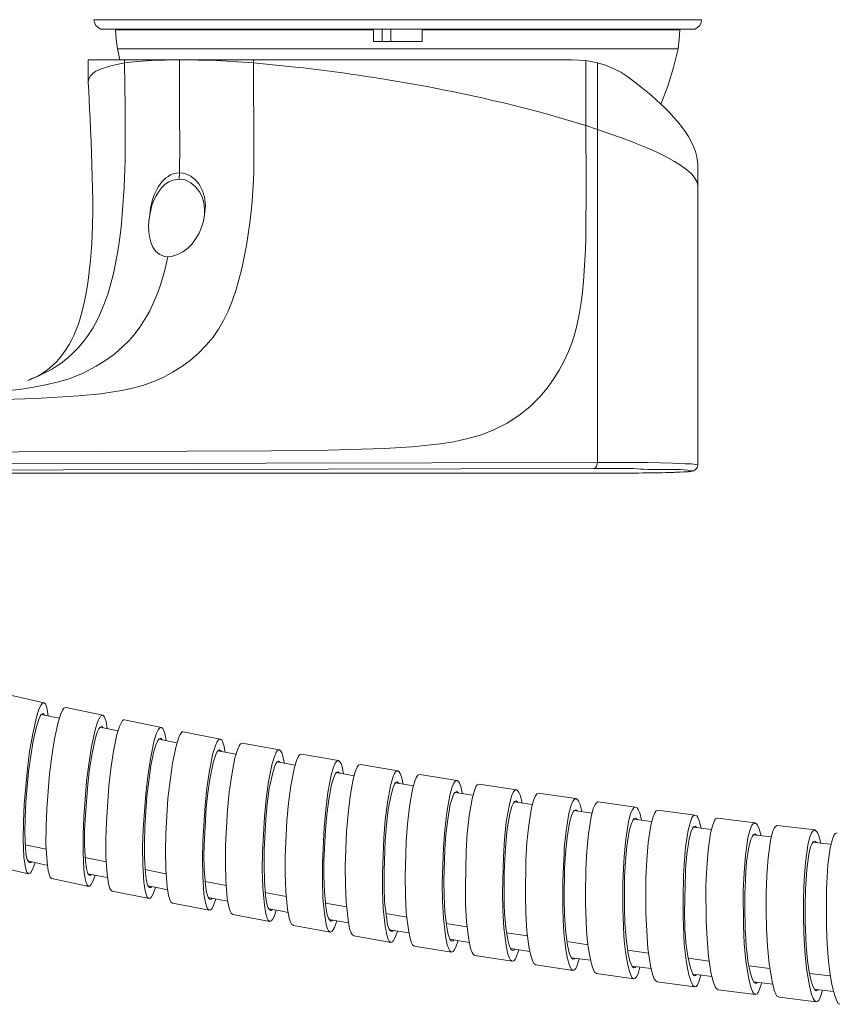
# Model space of a CAD drawing. Units: inches. Extents: x 3 to 838, y 4 to 1185.
# Drawn here: x 264 to 331, y 792 to 873 of the extents above; entities that cross this region are included whole.
import ezdxf

# ---------------------------------------------------------------- set-up
doc = ezdxf.new("R2010")
doc.units = ezdxf.units.IN
doc.header["$MEASUREMENT"] = 0
doc.layers.add('Layer 1', color=7, linetype='Continuous')

msp = doc.modelspace()

# ---------------------------------------------------------------- linework, layer by layer
at = {"layer": 'Layer 1', "color": 7, "lineweight": 5}
for points in [[(319.659, 872.864), (270.002, 872.864)], [(270.002, 872.864), (270.045, 872.632), (270.15, 872.399), (270.341, 872.23), (270.552, 872.103), (270.807, 872.081)], [(318.855, 872.081), (319.109, 872.103), (319.321, 872.23), (319.511, 872.399), (319.617, 872.632), (319.659, 872.864)], [(318.855, 872.081), (270.807, 872.081)], [(271.78, 872.039), (271.78, 872.081)], [(292.841, 872.039), (271.78, 872.039)], [(271.78, 872.039), (271.823, 871.256), (271.928, 870.473)], [(292.841, 871.087), (292.841, 872.081)], [(293.561, 871.087), (293.561, 872.081)], [(294.259, 871.087), (294.259, 872.081)], [(296.82, 871.086), (296.82, 872.081)], [(317.881, 872.039), (296.82, 872.039)], [(317.733, 870.473), (317.839, 871.256), (317.881, 872.039)], [(317.881, 872.039), (317.881, 872.082)], [(292.841, 871.086), (296.82, 871.086)], [(317.733, 870.473), (271.928, 870.473)], [(271.928, 870.473), (272.119, 869.584)], [(271.928, 870.473), (272.119, 869.584)], [(316.336, 865.964), (316.907, 867.446), (317.373, 868.949), (317.733, 870.473)], [(316.336, 865.964), (316.907, 867.446), (317.373, 868.949), (317.733, 870.473)], [(269.579, 867.023), (269.537, 867.742), (269.537, 869.584)], [(269.537, 869.584), (309.097, 869.584)], [(272.5, 869.33), (272.5, 869.584)], [(272.5, 869.33), (273.6, 869.457), (274.722, 869.541), (276.966, 869.584)], [(276.987, 869.583), (277.008, 864.969), (277.029, 862.662), (276.987, 860.355)], [(276.987, 869.583), (280.014, 869.52), (283.041, 869.329)], [(283.041, 869.33), (283.041, 869.584)], [(310.197, 869.52), (309.097, 869.584)], [(310.198, 864.207), (310.198, 869.52)], [(311.15, 869.351), (310.198, 869.52)], [(311.15, 869.351), (311.15, 836.67)], [(313.626, 868.187), (313.055, 868.568), (312.441, 868.885), (311.806, 869.139), (311.15, 869.351)], [(310.197, 864.207), (311.15, 863.89)], [(319.342, 861.096), (319.342, 836.5)], [(276.966, 859.847), (276.987, 860.355)], [(276.056, 853.497), (276.077, 853.497)], [(276.056, 853.497), (276.077, 853.497)], [(310.833, 836.182), (256.625, 836.055)], [(311.15, 836.67), (256.921, 836.564)], [(310.833, 836.182), (310.981, 836.246), (311.065, 836.373), (311.15, 836.669)], [(319.341, 836.5), (318.833, 836.564), (318.325, 836.585), (317.288, 836.627), (315.256, 836.67), (311.15, 836.67)], [(318.686, 835.95), (318.601, 835.95), (318.559, 835.929)], [(230.802, 835.802), (311.933, 835.802)], [(311.679, 835.802), (312.293, 835.802)], [(312.293, 835.802), (313.373, 835.802)], [(317.521, 835.886), (317.627, 835.886)], [(317.627, 835.886), (317.733, 835.886)], [(317.733, 835.886), (317.818, 835.886)], [(317.818, 835.886), (317.902, 835.886)], [(262.933, 817.725), (265.917, 817.048)], [(265.917, 817.048), (265.853, 817.048), (265.769, 816.984), (265.663, 816.836), (265.515, 816.518), (265.303, 815.862), (265.007, 814.508)], [(266.277, 815.968), (266.192, 816.54), (266.107, 816.836), (266.044, 816.963), (265.917, 817.048)], [(266.785, 814.106), (267.081, 815.46), (267.293, 816.137), (267.441, 816.455), (267.547, 816.603), (267.631, 816.646), (267.716, 816.667)], [(267.716, 816.667), (270.722, 816.032)], [(265.028, 813.936), (265.303, 815.121), (265.494, 815.693), (265.62, 815.968), (265.705, 816.095), (265.853, 816.159)], [(267.166, 815.778), (265.705, 816.096)], [(265.853, 816.159), (265.959, 816.032)], [(270.722, 816.032), (270.637, 816.011), (270.552, 815.947), (270.447, 815.799), (270.298, 815.481), (270.108, 814.825), (269.812, 813.471)], [(271.082, 814.931), (270.997, 815.524), (270.891, 815.799), (270.828, 815.926), (270.722, 816.032)], [(269.854, 812.899), (270.108, 814.085), (270.277, 814.656), (270.404, 814.931), (270.51, 815.058), (270.637, 815.121)], [(271.971, 814.762), (270.51, 815.058)], [(270.637, 815.121), (270.764, 814.995)], [(271.611, 813.09), (271.886, 814.465), (272.098, 815.121), (272.246, 815.439), (272.352, 815.587), (272.415, 815.651), (272.5, 815.651)], [(272.5, 815.651), (275.527, 815.037)], [(275.527, 815.037), (275.442, 815.016), (275.357, 814.973), (275.251, 814.825), (275.103, 814.508), (274.913, 813.851), (274.616, 812.476)], [(275.908, 813.957), (275.802, 814.529), (275.696, 814.825), (275.632, 814.952), (275.527, 815.037)], [(265.007, 814.508), (264.753, 813.069), (264.584, 811.651), (264.308, 808.772), (264.245, 807.332), (264.224, 805.872), (264.287, 804.433), (264.372, 803.713), (264.457, 803.374), (264.52, 803.205), (264.647, 803.078)], [(276.416, 812.116), (276.712, 813.492), (276.902, 814.148), (277.051, 814.465), (277.156, 814.614), (277.22, 814.677), (277.305, 814.677)], [(277.305, 814.677), (280.332, 814.085)], [(264.732, 803.988), (264.626, 804.094), (264.562, 804.242), (264.478, 804.539), (264.414, 805.152), (264.351, 806.422), (264.372, 807.671), (264.435, 808.941), (264.668, 811.439), (264.837, 812.688), (265.028, 813.936)], [(266.573, 802.676), (266.425, 802.803), (266.361, 802.972), (266.277, 803.311), (266.171, 804.03), (266.086, 805.47), (266.107, 806.93), (266.15, 808.369), (266.383, 811.248), (266.573, 812.688), (266.785, 814.106)], [(269.812, 813.471), (269.579, 812.032), (269.41, 810.613), (269.177, 807.735), (269.113, 806.274), (269.113, 804.835), (269.177, 803.395), (269.282, 802.676), (269.367, 802.337), (269.452, 802.168), (269.579, 802.041)], [(274.659, 811.904), (274.913, 813.09), (275.103, 813.661), (275.23, 813.957), (275.315, 814.084), (275.463, 814.148)], [(276.776, 813.767), (275.315, 814.064)], [(275.463, 814.148), (275.59, 814.021)], [(280.331, 814.084), (280.247, 814.084), (280.183, 814.021), (280.077, 813.894), (279.929, 813.555), (279.718, 812.899), (279.442, 811.523)], [(280.734, 813.005), (280.628, 813.598), (280.522, 813.873), (280.458, 814), (280.331, 814.085)], [(281.263, 811.163), (281.517, 812.539), (281.728, 813.217), (281.877, 813.534), (281.982, 813.682), (282.131, 813.746)], [(282.131, 813.746), (285.158, 813.196)], [(269.642, 802.951), (269.536, 803.057), (269.473, 803.184), (269.388, 803.501), (269.303, 804.115), (269.24, 805.385), (269.24, 806.634), (269.303, 807.883), (269.494, 810.402), (269.642, 811.65), (269.854, 812.899)], [(271.484, 801.66), (271.357, 801.787), (271.272, 801.935), (271.187, 802.295), (271.081, 803.014), (270.976, 804.454), (270.976, 805.893), (271.018, 807.332), (271.23, 810.232), (271.378, 811.651), (271.611, 813.09)], [(279.506, 810.952), (279.739, 812.137), (279.929, 812.73), (280.056, 813.005), (280.141, 813.132), (280.268, 813.195)], [(281.602, 812.836), (280.12, 813.132)], [(280.268, 813.196), (280.416, 813.069)], [(285.157, 813.196), (284.988, 813.111), (284.904, 812.984), (284.755, 812.666), (284.544, 811.989), (284.268, 810.613)], [(285.581, 812.095), (285.454, 812.687), (285.348, 812.962), (285.284, 813.09), (285.157, 813.195)], [(286.089, 810.274), (286.364, 811.65), (286.554, 812.328), (286.703, 812.645), (286.808, 812.793), (286.956, 812.857)], [(286.957, 812.857), (289.984, 812.328)], [(274.616, 812.476), (274.405, 811.037), (274.235, 809.597), (274.024, 806.719), (273.982, 805.279), (274.003, 803.84), (274.087, 802.379), (274.193, 801.681), (274.299, 801.321), (274.363, 801.173), (274.511, 801.046)], [(274.574, 801.956), (274.447, 802.041), (274.384, 802.189), (274.299, 802.485), (274.214, 803.12), (274.13, 804.369), (274.13, 805.639), (274.151, 806.888), (274.341, 809.407), (274.489, 810.656), (274.659, 811.904)], [(276.416, 800.686), (276.289, 800.792), (276.204, 800.961), (276.098, 801.3), (275.992, 802.019), (275.886, 803.459), (275.844, 804.898), (275.886, 806.359), (276.056, 809.237), (276.225, 810.677), (276.416, 812.116)], [(284.332, 810.042), (284.586, 811.227), (284.755, 811.82), (284.882, 812.095), (284.967, 812.222), (285.094, 812.285)], [(286.428, 811.947), (284.967, 812.222)], [(285.094, 812.285), (285.242, 812.158)], [(289.984, 812.328), (289.835, 812.243), (289.73, 812.116), (289.581, 811.799), (289.391, 811.121), (289.116, 809.724)], [(290.407, 811.248), (290.28, 811.82), (290.195, 812.095), (290.11, 812.222), (289.983, 812.328)], [(290.936, 809.407), (291.19, 810.804), (291.38, 811.481), (291.528, 811.798), (291.634, 811.946), (291.783, 812.01)], [(291.783, 812.011), (294.831, 811.481)], [(279.443, 811.523), (279.231, 810.084), (279.083, 808.645), (278.913, 805.766), (278.871, 804.327), (278.892, 802.866), (278.998, 801.427), (279.125, 800.707), (279.231, 800.369), (279.294, 800.199), (279.443, 800.093)], [(281.347, 799.755), (281.22, 799.861), (281.136, 800.009), (281.03, 800.369), (280.903, 801.067), (280.776, 802.528), (280.755, 803.967), (280.755, 805.406), (280.924, 808.306), (281.051, 809.745), (281.263, 811.164)], [(289.2, 809.153), (289.412, 810.359), (289.602, 810.952), (289.708, 811.227), (289.814, 811.354), (289.941, 811.417)], [(291.275, 811.079), (289.793, 811.354)], [(289.941, 811.418), (290.089, 811.291)], [(294.831, 811.481), (294.661, 811.418), (294.577, 811.27), (294.429, 810.952), (294.238, 810.275), (293.984, 808.899)], [(295.275, 810.401), (295.127, 810.994), (295.021, 811.269), (294.958, 811.396), (294.83, 811.481)], [(295.804, 808.581), (296.037, 809.978), (296.227, 810.655), (296.376, 810.973), (296.481, 811.121), (296.63, 811.185)], [(296.63, 811.185), (299.678, 810.698)], [(279.506, 800.982), (279.379, 801.088), (279.315, 801.236), (279.21, 801.533), (279.125, 802.168), (279.019, 803.416), (278.998, 804.665), (279.04, 805.935), (279.188, 808.454), (279.315, 809.703), (279.506, 810.952)], [(284.268, 810.613), (284.078, 809.174), (283.951, 807.735), (283.782, 804.835), (283.76, 803.395), (283.803, 801.956), (283.93, 800.517), (284.057, 799.797), (284.163, 799.458), (284.247, 799.289), (284.374, 799.183)], [(286.301, 798.845), (286.152, 798.951), (286.068, 799.12), (285.962, 799.458), (285.835, 800.178), (285.687, 801.617), (285.644, 803.057), (285.644, 804.496), (285.771, 807.396), (285.898, 808.835), (286.089, 810.275)], [(294.047, 808.327), (294.28, 809.534), (294.45, 810.126), (294.555, 810.401), (294.661, 810.528), (294.788, 810.592)], [(296.122, 810.275), (294.64, 810.508)], [(294.788, 810.592), (294.937, 810.465)], [(299.678, 810.698), (299.53, 810.635), (299.424, 810.486), (299.276, 810.169), (299.085, 809.492), (298.831, 808.095)], [(300.122, 809.618), (299.995, 810.211), (299.889, 810.486), (299.805, 810.613), (299.678, 810.698)], [(300.673, 807.798), (300.906, 809.195), (301.096, 809.873), (301.223, 810.19), (301.329, 810.338), (301.498, 810.402)], [(301.498, 810.402), (304.525, 809.936)], [(284.438, 800.072), (284.311, 800.178), (284.226, 800.326), (284.142, 800.623), (284.036, 801.236), (283.93, 802.506), (283.909, 803.755), (283.909, 805.025), (284.057, 807.544), (284.163, 808.793), (284.332, 810.042)], [(289.116, 809.724), (288.946, 808.306), (288.819, 806.846), (288.671, 803.967), (288.671, 802.528), (288.713, 801.067), (288.862, 799.628), (288.989, 798.929), (289.095, 798.57), (289.179, 798.421), (289.327, 798.315)], [(291.232, 797.998), (291.105, 798.104), (291.02, 798.252), (290.894, 798.59), (290.767, 799.31), (290.618, 800.749), (290.555, 802.189), (290.534, 803.649), (290.639, 806.528), (290.767, 807.967), (290.936, 809.407)], [(298.916, 807.523), (299.128, 808.729), (299.297, 809.322), (299.424, 809.618), (299.509, 809.724), (299.657, 809.788)], [(300.969, 809.492), (299.509, 809.724)], [(299.657, 809.788), (299.784, 809.682)], [(304.525, 809.936), (304.377, 809.873), (304.271, 809.724), (304.123, 809.407), (303.954, 808.729), (303.699, 807.332)], [(304.991, 808.857), (304.864, 809.449), (304.737, 809.724), (304.652, 809.851), (304.525, 809.936)], [(305.541, 807.057), (305.774, 808.454), (305.943, 809.132), (306.091, 809.449), (306.197, 809.597), (306.345, 809.661)], [(306.345, 809.661), (309.393, 809.217)], [(289.37, 799.204), (289.243, 799.31), (289.179, 799.437), (289.073, 799.734), (288.968, 800.369), (288.84, 801.617), (288.798, 802.887), (288.798, 804.136), (288.925, 806.655), (289.031, 807.904), (289.2, 809.153)], [(293.984, 808.899), (293.793, 807.459), (293.688, 806.02), (293.582, 803.12), (293.582, 801.681), (293.645, 800.242), (293.793, 798.802), (293.942, 798.083), (294.048, 797.744), (294.132, 797.575), (294.28, 797.469)], [(296.185, 797.172), (296.037, 797.278), (295.953, 797.426), (295.847, 797.786), (295.698, 798.484), (295.529, 799.924), (295.466, 801.363), (295.444, 802.824), (295.529, 805.702), (295.635, 807.142), (295.804, 808.581)], [(303.784, 806.761), (303.996, 807.967), (304.165, 808.56), (304.292, 808.856), (304.377, 808.983), (304.504, 809.026)], [(305.838, 808.73), (304.356, 808.963)], [(304.504, 809.026), (304.652, 808.92)], [(309.393, 809.216), (309.245, 809.153), (309.139, 809.005), (308.991, 808.687), (308.822, 807.989), (308.589, 806.592)], [(309.88, 808.137), (309.732, 808.729), (309.605, 809.005), (309.52, 809.132), (309.393, 809.216)], [(310.409, 806.338), (310.642, 807.735), (310.812, 808.412), (310.96, 808.729), (311.065, 808.878), (311.214, 808.962)], [(311.214, 808.963), (314.262, 808.518)], [(294.301, 798.379), (294.196, 798.463), (294.111, 798.612), (294.005, 798.908), (293.899, 799.522), (293.751, 800.771), (293.709, 802.04), (293.709, 803.289), (293.793, 805.808), (293.899, 807.078), (294.047, 808.327)], [(298.831, 808.095), (298.683, 806.655), (298.577, 805.216), (298.471, 802.316), (298.493, 800.877), (298.577, 799.437), (298.725, 797.998), (298.874, 797.278), (299.001, 796.94), (299.085, 796.792), (299.233, 796.664)], [(301.138, 796.389), (300.99, 796.495), (300.906, 796.643), (300.778, 796.982), (300.63, 797.701), (300.461, 799.141), (300.376, 800.58), (300.355, 802.019), (300.419, 804.919), (300.503, 806.359), (300.673, 807.798)], [(308.674, 806.041), (308.864, 807.248), (309.034, 807.84), (309.16, 808.137), (309.245, 808.243), (309.372, 808.306)], [(310.706, 808.031), (309.224, 808.243)], [(309.372, 808.306), (309.52, 808.2)], [(314.262, 808.518), (314.114, 808.454), (314.008, 808.306), (313.859, 807.989), (313.69, 807.311), (313.457, 805.914)], [(314.748, 807.459), (314.6, 808.052), (314.473, 808.327), (314.389, 808.454), (314.262, 808.518)], [(315.299, 805.639), (315.51, 807.057), (315.701, 807.735), (315.828, 808.052), (315.934, 808.2), (316.082, 808.264)], [(316.082, 808.264), (319.13, 807.862)], [(319.13, 807.862), (318.982, 807.798), (318.876, 807.65), (318.749, 807.332), (318.558, 806.634), (318.347, 805.237)], [(319.638, 806.803), (319.469, 807.396), (319.363, 807.671), (319.278, 807.798), (319.13, 807.862)], [(299.254, 797.574), (299.128, 797.68), (299.064, 797.807), (298.958, 798.104), (298.831, 798.717), (298.683, 799.966), (298.619, 801.236), (298.598, 802.506), (298.683, 805.025), (298.768, 806.274), (298.916, 807.523)], [(303.699, 807.332), (303.551, 805.893), (303.467, 804.454), (303.382, 801.554), (303.424, 800.115), (303.509, 798.654), (303.678, 797.215), (303.827, 796.516), (303.954, 796.178), (304.038, 796.029), (304.186, 795.924)], [(306.112, 795.627), (305.964, 795.733), (305.859, 795.902), (305.753, 796.241), (305.583, 796.939), (305.393, 798.379), (305.308, 799.818), (305.266, 801.278), (305.308, 804.157), (305.393, 805.618), (305.541, 807.057)], [(313.563, 805.343), (313.754, 806.549), (313.902, 807.142), (314.029, 807.438), (314.114, 807.565), (314.262, 807.629)], [(315.574, 807.354), (314.114, 807.544)], [(314.262, 807.629), (314.41, 807.502)], [(318.453, 804.687), (318.643, 805.893), (318.791, 806.486), (318.918, 806.782), (319.003, 806.909), (319.13, 806.973)], [(319.13, 806.973), (319.278, 806.846)], [(320.188, 805.004), (320.4, 806.401), (320.569, 807.078), (320.718, 807.417), (320.802, 807.565), (320.971, 807.629)], [(320.972, 807.629), (324.02, 807.248)], [(324.019, 807.248), (323.871, 807.163), (323.765, 807.036), (323.617, 806.698), (323.448, 806.02), (323.257, 804.602)], [(324.528, 806.168), (324.358, 806.761), (324.231, 807.036), (324.146, 807.163), (324.02, 807.248)], [(325.099, 804.369), (325.289, 805.787), (325.459, 806.465), (325.586, 806.803), (325.692, 806.951), (325.84, 807.015)], [(325.861, 807.015), (328.909, 806.656)], [(320.464, 806.698), (318.982, 806.888)], [(323.342, 804.052), (323.533, 805.258), (323.681, 805.872), (323.808, 806.147), (323.892, 806.274), (324.02, 806.338)], [(325.353, 806.084), (323.871, 806.253)], [(324.02, 806.338), (324.168, 806.232)], [(328.909, 806.655), (328.761, 806.571), (328.655, 806.422), (328.507, 806.105), (328.337, 805.406), (328.147, 804.009)], [(329.417, 805.575), (329.248, 806.168), (329.121, 806.443), (329.036, 806.57), (328.909, 806.655)], [(329.989, 803.797), (330.179, 805.194), (330.348, 805.893), (330.475, 806.211), (330.581, 806.359), (330.75, 806.422)], [(264.393, 805.449), (266.107, 805.089)], [(309.16, 796.093), (309.034, 796.177), (308.97, 796.325), (308.843, 796.622), (308.716, 797.236), (308.547, 798.484), (308.462, 799.733), (308.441, 801.003), (308.462, 803.522), (308.547, 804.771), (308.674, 806.041)], [(316.04, 794.251), (315.892, 794.357), (315.786, 794.505), (315.659, 794.844), (315.489, 795.542), (315.278, 796.982), (315.172, 798.421), (315.108, 799.86), (315.108, 802.76), (315.172, 804.2), (315.299, 805.639)], [(328.253, 803.438), (328.422, 804.665), (328.57, 805.279), (328.697, 805.554), (328.782, 805.681), (328.909, 805.745)], [(329.608, 805.555), (328.761, 805.661)], [(328.909, 805.745), (329.078, 805.618)], [(330.243, 805.491), (329.608, 805.555)], [(314.135, 795.394), (314.008, 795.479), (313.923, 795.627), (313.796, 795.924), (313.669, 796.537), (313.5, 797.786), (313.394, 799.035), (313.351, 800.305), (313.373, 802.824), (313.436, 804.094), (313.563, 805.343)], [(321.014, 793.595), (320.866, 793.701), (320.76, 793.849), (320.633, 794.188), (320.442, 794.886), (320.231, 796.326), (320.104, 797.765), (320.04, 799.204), (320.019, 802.104), (320.083, 803.565), (320.188, 805.004)], [(323.258, 804.602), (323.131, 803.163), (323.067, 801.723), (323.088, 798.823), (323.152, 797.384), (323.279, 795.945), (323.512, 794.505), (323.681, 793.807), (323.808, 793.468), (323.914, 793.32), (324.062, 793.214)], [(261.662, 803.755), (264.647, 803.078)], [(264.605, 804.136), (266.002, 803.819), (266.192, 803.776)], [(264.647, 803.078), (264.795, 803.12), (264.88, 803.226), (265.007, 803.48), (265.197, 803.988)], [(264.901, 804.073), (264.837, 804.009), (264.732, 803.988)], [(269.282, 804.411), (270.997, 804.052)], [(325.988, 792.981), (325.819, 793.087), (325.734, 793.235), (325.586, 793.574), (325.417, 794.272), (325.184, 795.712), (325.036, 797.151), (324.972, 798.591), (324.93, 800.03), (324.93, 801.49), (324.993, 802.93), (325.099, 804.369)], [(328.147, 804.009), (328.041, 802.57), (327.999, 801.109), (327.978, 799.67), (328.02, 798.231), (328.105, 796.77), (328.232, 795.331), (328.465, 793.913), (328.655, 793.214), (328.782, 792.875), (328.888, 792.727), (329.036, 792.622)], [(269.515, 803.078), (270.637, 802.845), (271.103, 802.76)], [(269.579, 802.041), (269.706, 802.083), (269.79, 802.189), (269.917, 802.443), (270.108, 802.951)], [(269.812, 803.015), (269.748, 802.951), (269.642, 802.951)], [(274.172, 803.416), (275.886, 803.078)], [(266.573, 802.697), (269.579, 802.041)], [(279.083, 802.443), (280.797, 802.125)], [(271.484, 801.66), (274.511, 801.046)], [(274.426, 802.083), (275.4, 801.892), (276.013, 801.766)], [(274.511, 801.046), (274.638, 801.088), (274.722, 801.194), (274.849, 801.448), (275.04, 801.956)], [(274.722, 802.02), (274.659, 801.956), (274.574, 801.956)], [(283.993, 801.533), (285.708, 801.215)], [(276.416, 800.686), (279.443, 800.093)], [(279.358, 801.131), (280.31, 800.94), (280.945, 800.834)], [(279.442, 800.093), (279.569, 800.136), (279.654, 800.241), (279.781, 800.496), (279.972, 801.025)], [(279.654, 801.067), (279.591, 801.004), (279.506, 800.982)], [(290.639, 800.369), (288.925, 800.666)], [(281.348, 799.755), (284.374, 799.183)], [(284.29, 800.22), (285.39, 800.009), (285.856, 799.924)], [(284.374, 799.183), (284.501, 799.225), (284.607, 799.331), (284.734, 799.585), (284.903, 800.114)], [(284.586, 800.157), (284.523, 800.093), (284.438, 800.072)], [(295.571, 799.543), (293.857, 799.819)], [(289.221, 799.353), (290.618, 799.099), (290.788, 799.077)], [(289.327, 798.315), (289.454, 798.358), (289.539, 798.464), (289.666, 798.696), (289.857, 799.226)], [(289.518, 799.289), (289.454, 799.226), (289.37, 799.204)], [(300.503, 798.739), (298.789, 799.014)], [(286.301, 798.845), (289.327, 798.315)], [(294.153, 798.506), (295.741, 798.252)], [(294.28, 797.468), (294.407, 797.511), (294.492, 797.617), (294.619, 797.871), (294.809, 798.4)], [(294.471, 798.464), (294.407, 798.4), (294.302, 798.379)], [(305.435, 797.998), (303.721, 798.252)], [(291.232, 797.998), (294.28, 797.469)], [(299.106, 797.723), (300.673, 797.469)], [(299.233, 796.664), (299.36, 796.728), (299.445, 796.834), (299.572, 797.066), (299.762, 797.617)], [(299.424, 797.659), (299.36, 797.596), (299.255, 797.575)], [(310.388, 797.279), (308.652, 797.533)], [(296.185, 797.172), (299.233, 796.664)], [(304.06, 796.961), (305.626, 796.728)], [(304.186, 795.923), (304.313, 795.966), (304.419, 796.071), (304.546, 796.325), (304.715, 796.855)], [(304.377, 796.897), (304.313, 796.834), (304.207, 796.813)], [(313.605, 796.834), (315.32, 796.601)], [(301.138, 796.389), (304.186, 795.923)], [(309.013, 796.22), (310.579, 796.008)], [(309.33, 796.177), (309.266, 796.114), (309.16, 796.093)], [(309.16, 795.182), (309.287, 795.225), (309.372, 795.331), (309.499, 795.585), (309.668, 796.135)], [(320.273, 795.945), (318.558, 796.178)], [(306.113, 795.648), (309.161, 795.183)], [(311.066, 794.929), (314.114, 794.505)], [(313.965, 795.522), (315.532, 795.331)], [(314.114, 794.505), (314.24, 794.548), (314.346, 794.653), (314.473, 794.907), (314.621, 795.437)], [(314.283, 795.479), (314.219, 795.416), (314.135, 795.395)], [(325.226, 795.331), (323.511, 795.543)], [(330.179, 794.739), (328.464, 794.929)], [(316.04, 794.251), (319.088, 793.849)], [(318.94, 794.866), (319.68, 794.781), (320.506, 794.675)], [(319.257, 794.823), (319.172, 794.759), (319.088, 794.738)], [(319.088, 793.849), (319.215, 793.87), (319.321, 793.997), (319.448, 794.251), (319.596, 794.781)], [(323.893, 794.252), (325.459, 794.061)], [(324.21, 794.209), (324.146, 794.146), (324.062, 794.124)], [(324.062, 793.214), (324.189, 793.256), (324.295, 793.383), (324.401, 793.638), (324.57, 794.167)], [(321.014, 793.595), (324.062, 793.214)], [(328.867, 793.659), (330.412, 793.469)], [(329.184, 793.616), (329.121, 793.553), (329.036, 793.51)], [(329.036, 792.622), (329.163, 792.664), (329.269, 792.77), (329.375, 793.045), (329.544, 793.574)], [(325.988, 792.982), (329.036, 792.622)]]:
    msp.add_lwpolyline(points, dxfattribs=at)
for points, knots in [([(283.041, 869.329), (283.041, 869.329), (283.083, 862.26), (283.083, 862.26), (283.083, 862.26), (283.083, 860.482), (283.083, 860.482), (282.934, 856.611), (282.234, 850.161), (279.739, 846.935), (279.739, 846.935), (279.188, 846.258), (279.188, 846.258), (279.188, 846.258), (278.553, 845.623), (278.553, 845.623), (278.553, 845.623), (277.897, 845.051), (277.897, 845.051), (277.897, 845.051), (277.177, 844.522), (277.177, 844.522), (277.177, 844.522), (276.415, 844.057), (276.415, 844.057), (276.415, 844.057), (275.653, 843.633), (275.653, 843.633), (275.653, 843.633), (274.828, 843.273), (274.828, 843.273), (274.828, 843.273), (274.002, 842.977), (274.002, 842.977), (274.002, 842.977), (273.156, 842.744), (273.156, 842.744), (273.156, 842.744), (272.288, 842.575), (272.288, 842.575), (272.288, 842.575), (270.531, 842.3), (270.531, 842.3), (270.531, 842.3), (268.774, 842.13), (268.774, 842.13), (268.774, 842.13), (265.261, 841.919), (265.261, 841.919), (265.261, 841.919), (261.726, 841.813), (261.726, 841.813), (261.726, 841.813), (254.656, 841.665), (254.656, 841.665), (254.656, 841.665), (247.586, 841.453), (247.586, 841.453)], [0, 0, 0, 0, 1, 1, 1, 2, 2, 2, 3, 3, 3, 4, 4, 4, 5, 5, 5, 6, 6, 6, 7, 7, 7, 8, 8, 8, 9, 9, 9, 10, 10, 10, 11, 11, 11, 12, 12, 12, 13, 13, 13, 14, 14, 14, 15, 15, 15, 16, 16, 16, 17, 17, 17, 18, 18, 18, 19, 19, 19, 19]), ([(272.5, 869.329), (272.5, 869.329), (272.563, 865.689), (272.563, 865.689), (272.563, 865.689), (272.563, 862.069), (272.563, 862.069), (272.501, 858.334), (272.254, 854.002), (271.145, 850.428), (271.145, 850.428), (270.827, 849.56), (270.827, 849.56), (270.827, 849.56), (270.468, 848.734), (270.468, 848.734), (269.544, 846.737), (268.203, 845.194), (266.255, 844.141), (266.255, 844.141), (265.451, 843.739), (265.451, 843.739), (265.451, 843.739), (264.605, 843.379), (264.605, 843.379)], [0, 0, 0, 0, 1, 1, 1, 2, 2, 2, 3, 3, 3, 4, 4, 4, 5, 5, 5, 6, 6, 6, 7, 7, 7, 8, 8, 8, 8]), ([(269.536, 867.784), (269.536, 867.784), (269.579, 868.017), (269.579, 868.017), (269.793, 868.724), (271.064, 868.993), (271.632, 869.16), (271.632, 869.16), (272.5, 869.329), (272.5, 869.329)], [0, 0, 0, 0, 1, 1, 1, 2, 2, 2, 3, 3, 3, 3]), ([(283.041, 869.329), (283.041, 869.329), (286.47, 868.991), (286.47, 868.991), (293.374, 868.22), (300.162, 867.005), (306.874, 865.202), (306.874, 865.202), (310.197, 864.207), (310.197, 864.207)], [0, 0, 0, 0, 1, 1, 1, 2, 2, 2, 3, 3, 3, 3]), ([(319.341, 861.096), (319.341, 861.096), (319.278, 861.668), (319.278, 861.668), (318.799, 863.886), (316.261, 866.142), (314.558, 867.488), (314.558, 867.488), (313.626, 868.187), (313.626, 868.187)], [0, 0, 0, 0, 1, 1, 1, 2, 2, 2, 3, 3, 3, 3]), ([(269.579, 867.023), (269.579, 867.023), (269.642, 865.541), (269.642, 865.541), (269.642, 865.541), (269.685, 864.8), (269.685, 864.8), (269.893, 859.84), (270.232, 854.348), (269.155, 849.475), (269.155, 849.475), (269.05, 849.073), (269.05, 849.073), (269.05, 849.073), (268.944, 848.671), (268.944, 848.671), (268.36, 846.506), (267.041, 844.366), (264.88, 843.506), (264.88, 843.506), (264.732, 843.443), (264.732, 843.443), (264.732, 843.443), (264.605, 843.379), (264.605, 843.379)], [0, 0, 0, 0, 1, 1, 1, 2, 2, 2, 3, 3, 3, 4, 4, 4, 5, 5, 5, 6, 6, 6, 7, 7, 7, 8, 8, 8, 8]), ([(310.197, 864.207), (310.197, 864.207), (310.24, 859.614), (310.24, 859.614), (310.24, 859.614), (310.197, 855), (310.197, 855), (310.002, 850.143), (309.848, 845.83), (306.43, 842.046), (306.43, 842.046), (305.625, 841.242), (305.625, 841.242), (305.625, 841.242), (304.715, 840.522), (304.715, 840.522), (304.715, 840.522), (303.763, 839.887), (303.763, 839.887), (303.763, 839.887), (302.726, 839.379), (302.726, 839.379), (302.726, 839.379), (301.667, 838.956), (301.667, 838.956), (301.667, 838.956), (300.546, 838.638), (300.546, 838.638), (300.546, 838.638), (299.424, 838.384), (299.424, 838.384), (299.424, 838.384), (298.302, 838.215), (298.302, 838.215), (298.302, 838.215), (296.016, 837.961), (296.016, 837.961), (296.016, 837.961), (293.709, 837.813), (293.709, 837.813), (293.709, 837.813), (289.115, 837.686), (289.115, 837.686), (289.115, 837.686), (284.522, 837.643), (284.522, 837.643), (284.522, 837.643), (256.921, 837.516), (256.921, 837.516)], [0, 0, 0, 0, 1, 1, 1, 2, 2, 2, 3, 3, 3, 4, 4, 4, 5, 5, 5, 6, 6, 6, 7, 7, 7, 8, 8, 8, 9, 9, 9, 10, 10, 10, 11, 11, 11, 12, 12, 12, 13, 13, 13, 14, 14, 14, 15, 15, 15, 16, 16, 16, 16]), ([(311.15, 863.89), (311.15, 863.89), (313.415, 863.107), (313.415, 863.107), (314.688, 862.601), (318.575, 861.189), (319.278, 859.635), (319.278, 859.635), (319.341, 859.339), (319.341, 859.339)], [0, 0, 0, 0, 1, 1, 1, 2, 2, 2, 3, 3, 3, 3]), ([(276.987, 860.355), (276.987, 860.355), (276.712, 860.334), (276.712, 860.334), (275.44, 860.045), (274.851, 858.657), (274.638, 857.497), (274.638, 857.497), (274.574, 856.926), (274.574, 856.926)], [0, 0, 0, 0, 1, 1, 1, 2, 2, 2, 3, 3, 3, 3]), ([(276.987, 860.355), (276.987, 860.355), (277.262, 860.334), (277.262, 860.334), (278.537, 860.072), (279.18, 858.677), (279.104, 857.476), (279.104, 857.476), (279.04, 856.926), (279.04, 856.926)], [0, 0, 0, 0, 1, 1, 1, 2, 2, 2, 3, 3, 3, 3]), ([(274.574, 856.926), (274.574, 856.926), (274.68, 857.434), (274.68, 857.434), (274.878, 858.289), (275.54, 859.524), (276.458, 859.762), (276.458, 859.762), (276.966, 859.847), (276.966, 859.847)], [0, 0, 0, 0, 1, 1, 1, 2, 2, 2, 3, 3, 3, 3]), ([(276.966, 859.847), (276.966, 859.847), (277.452, 859.784), (277.452, 859.784), (280.283, 858.585), (278.984, 854.073), (276.352, 853.518), (276.352, 853.518), (276.056, 853.497), (276.056, 853.497)], [0, 0, 0, 0, 1, 1, 1, 2, 2, 2, 3, 3, 3, 3]), ([(276.056, 853.497), (276.056, 853.497), (275.78, 853.518), (275.78, 853.518), (274.604, 853.769), (274.394, 855.416), (274.489, 856.397), (274.489, 856.397), (274.574, 856.926), (274.574, 856.926)], [0, 0, 0, 0, 1, 1, 1, 2, 2, 2, 3, 3, 3, 3]), ([(242.316, 841.728), (242.316, 841.728), (247.227, 841.897), (247.227, 841.897), (247.227, 841.897), (252.137, 842.025), (252.137, 842.025), (257.397, 842.336), (262.859, 841.993), (267.97, 843.506), (267.97, 843.506), (269.113, 843.972), (269.113, 843.972), (269.113, 843.972), (270.192, 844.543), (270.192, 844.543), (272.898, 846.143), (274.417, 848.17), (275.421, 851.126), (275.421, 851.126), (275.759, 852.29), (275.759, 852.29), (275.759, 852.29), (276.056, 853.497), (276.056, 853.497)], [0, 0, 0, 0, 1, 1, 1, 2, 2, 2, 3, 3, 3, 4, 4, 4, 5, 5, 5, 6, 6, 6, 7, 7, 7, 8, 8, 8, 8]), ([(313.372, 835.802), (313.372, 835.802), (313.838, 835.823), (313.838, 835.823), (313.838, 835.823), (313.859, 835.823), (313.859, 835.823), (313.859, 835.823), (317.119, 835.865), (317.119, 835.865), (317.119, 835.865), (318.749, 835.95), (318.749, 835.95), (318.749, 835.95), (318.833, 835.992), (318.833, 835.992), (318.833, 835.992), (318.812, 836.013), (318.812, 836.013), (317.261, 836.237), (315.636, 836.017), (314.092, 836.183), (314.092, 836.183), (310.832, 836.183), (310.832, 836.183)], [0, 0, 0, 0, 1, 1, 1, 2, 2, 2, 3, 3, 3, 4, 4, 4, 5, 5, 5, 6, 6, 6, 7, 7, 7, 8, 8, 8, 8]), ([(318.559, 835.929), (318.559, 835.929), (318.516, 835.929), (318.516, 835.929), (318.318, 835.935), (318.215, 835.89), (317.987, 835.908), (317.987, 835.908), (317.902, 835.886), (317.902, 835.886)], [0, 0, 0, 0, 1, 1, 1, 2, 2, 2, 3, 3, 3, 3]), ([(318.685, 835.95), (318.685, 835.95), (318.77, 835.95), (318.77, 835.95), (318.77, 835.95), (318.77, 835.971), (318.77, 835.971), (318.77, 835.971), (318.876, 835.971), (318.876, 835.971), (318.876, 835.971), (318.897, 835.992), (318.897, 835.992), (318.897, 835.992), (318.961, 835.992), (318.961, 835.992), (318.961, 835.992), (318.982, 836.013), (318.982, 836.013), (318.982, 836.013), (319.024, 836.013), (319.024, 836.013), (319.024, 836.013), (319.045, 836.034), (319.045, 836.034), (319.045, 836.034), (319.067, 836.034), (319.067, 836.034), (319.17, 836.136), (319.338, 836.225), (319.321, 836.394), (319.321, 836.394), (319.342, 836.437), (319.342, 836.437), (319.342, 836.437), (319.342, 836.5), (319.342, 836.5)], [0, 0, 0, 0, 1, 1, 1, 2, 2, 2, 3, 3, 3, 4, 4, 4, 5, 5, 5, 6, 6, 6, 7, 7, 7, 8, 8, 8, 9, 9, 9, 10, 10, 10, 11, 11, 11, 12, 12, 12, 12]), ([(317.521, 835.886), (317.521, 835.886), (317.394, 835.865), (317.394, 835.865), (315.68, 835.834), (313.967, 835.809), (312.251, 835.802), (312.251, 835.802), (311.933, 835.802), (311.933, 835.802)], [0, 0, 0, 0, 1, 1, 1, 2, 2, 2, 3, 3, 3, 3]), ([(304.207, 796.812), (304.207, 796.812), (304.081, 796.918), (304.081, 796.918), (303.277, 798.467), (303.53, 803.883), (303.657, 805.512), (303.657, 805.512), (303.784, 806.761), (303.784, 806.761)], [0, 0, 0, 0, 1, 1, 1, 2, 2, 2, 3, 3, 3, 3]), ([(308.589, 806.591), (308.589, 806.591), (308.441, 805.152), (308.441, 805.152), (308.323, 803.243), (308.05, 797.085), (309.012, 795.288), (309.012, 795.288), (309.16, 795.182), (309.16, 795.182)], [0, 0, 0, 0, 1, 1, 1, 2, 2, 2, 3, 3, 3, 3]), ([(311.065, 794.929), (311.065, 794.929), (310.917, 795.035), (310.917, 795.035), (309.973, 796.964), (310.142, 802.881), (310.282, 804.898), (310.282, 804.898), (310.409, 806.338), (310.409, 806.338)], [0, 0, 0, 0, 1, 1, 1, 2, 2, 2, 3, 3, 3, 3]), ([(313.457, 805.914), (313.457, 805.914), (313.33, 804.454), (313.33, 804.454), (313.187, 802.365), (313.024, 796.603), (313.965, 794.59), (313.965, 794.59), (314.114, 794.505), (314.114, 794.505)], [0, 0, 0, 0, 1, 1, 1, 2, 2, 2, 3, 3, 3, 3]), ([(318.347, 805.237), (318.347, 805.237), (318.241, 803.797), (318.241, 803.797), (318.106, 801.809), (317.953, 795.818), (318.94, 793.934), (318.94, 793.934), (319.088, 793.849), (319.088, 793.849)], [0, 0, 0, 0, 1, 1, 1, 2, 2, 2, 3, 3, 3, 3]), ([(319.088, 794.738), (319.088, 794.738), (318.961, 794.823), (318.961, 794.823), (317.994, 797.42), (318.314, 800.707), (318.347, 803.416), (318.347, 803.416), (318.453, 804.686), (318.453, 804.686)], [0, 0, 0, 0, 1, 1, 1, 2, 2, 2, 3, 3, 3, 3]), ([(324.062, 794.124), (324.062, 794.124), (323.935, 794.209), (323.935, 794.209), (323.073, 795.674), (323.15, 801.209), (323.258, 802.782), (323.258, 802.782), (323.342, 804.051), (323.342, 804.051)], [0, 0, 0, 0, 1, 1, 1, 2, 2, 2, 3, 3, 3, 3]), ([(330.962, 792.41), (330.962, 792.41), (330.793, 792.495), (330.793, 792.495), (329.727, 794.833), (329.833, 799.725), (329.883, 802.337), (329.883, 802.337), (329.989, 803.798), (329.989, 803.798)], [0, 0, 0, 0, 1, 1, 1, 2, 2, 2, 3, 3, 3, 3]), ([(329.036, 793.511), (329.036, 793.511), (328.888, 793.617), (328.888, 793.617), (327.991, 795.338), (328.102, 800.353), (328.168, 802.189), (328.168, 802.189), (328.253, 803.438), (328.253, 803.438)], [0, 0, 0, 0, 1, 1, 1, 2, 2, 2, 3, 3, 3, 3])]:
    msp.add_open_spline(points, degree=3, knots=knots, dxfattribs=at)

doc.saveas('drawing.dxf')
